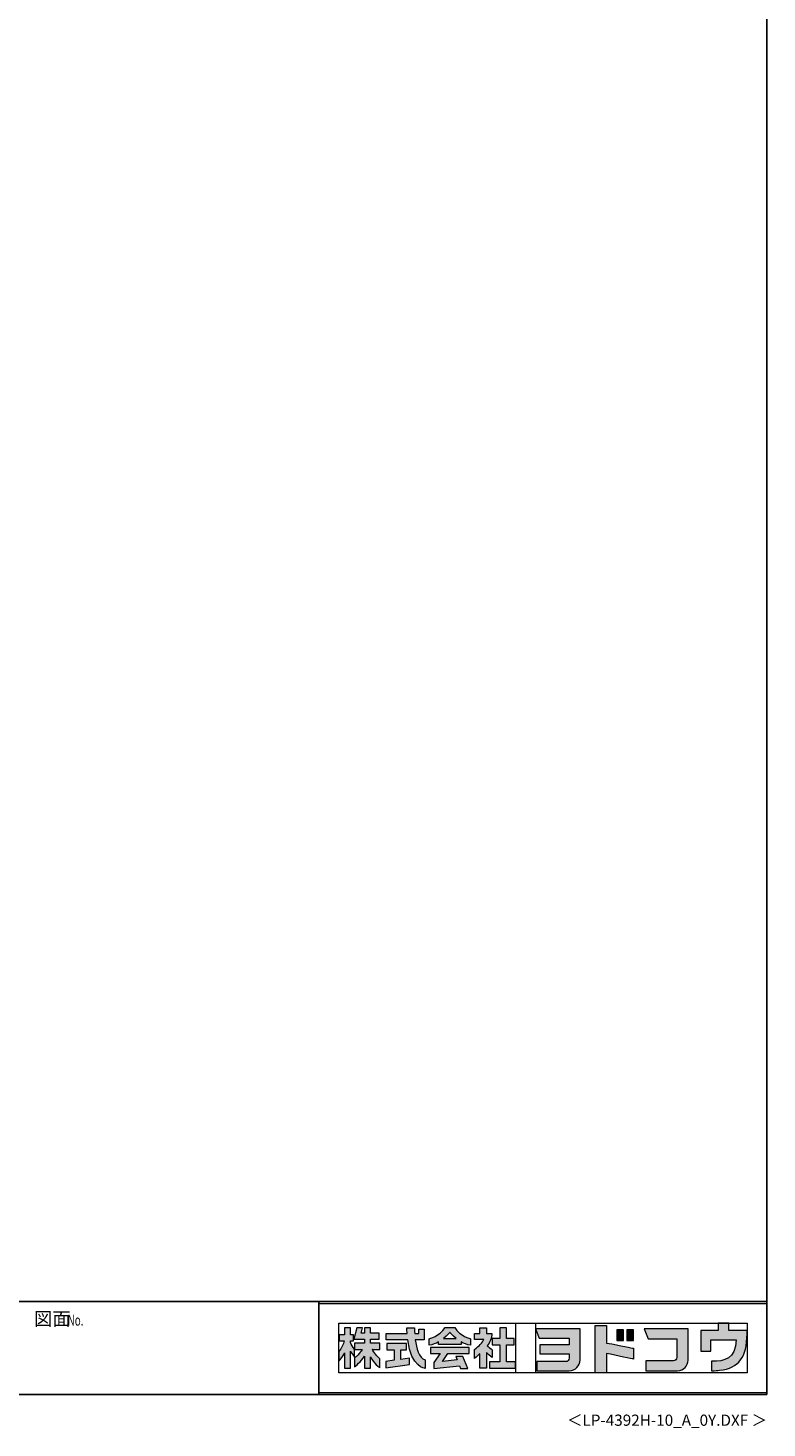
# Model space of a CAD drawing. Extents: x 1667 to 41127, y 644 to 28700.
# Drawn here: x 32894 to 41127, y 644 to 16247 of the extents above; entities that cross this region are included whole.
import ezdxf
from ezdxf.enums import TextEntityAlignment as Align

# ---------------------------------------------------------------- set-up
doc = ezdxf.new("R2010")
doc.units = 0
doc.header["$LTSCALE"] = 50
doc.header["$MEASUREMENT"] = 0
for name, color, linetype in [('FILENAME', 7, 'CONTINUOUS'), ('WAKUMOJI-01', 130, 'CONTINUOUS'), ('WAKUSEN-01', 50, 'CONTINUOUS'), ('WAKUSEN-02', 130, 'CONTINUOUS')]:
    doc.layers.add(name, color=color, linetype=linetype)
doc.layers.add('FRAME', color=8, linetype='CONTINUOUS', lineweight=0, plot=False)
doc.layers.add('株式会社ヨドコウ 社名ロゴタイプ 横組み', color=4, linetype='CONTINUOUS', lineweight=0)
doc.styles.add('FILENAME', font='romans.shx', dxfattribs={"height": 125, "bigfont": 'bigfont.shx'})
doc.styles.add('WAKUMOJI', font='SIMPLEX', dxfattribs={"height": 3, "bigfont": 'BIGFONT'})
doc.styles.add('WAKUMOJI-1', font='SIMPLEX', dxfattribs={"width": 0.67, "height": 3, "bigfont": 'BIGFONT'})

# ---------------------------------------------------------------- blocks, each defined once
blk = doc.blocks.new('Block_0')
at = {"layer": '株式会社ヨドコウ 社名ロゴタイプ 横組み'}
h = blk.add_hatch(color=256, dxfattribs=at)
h.dxf.hatch_style = 2
edge = h.paths.add_edge_path()
edge.add_spline(control_points=[(22.52, -15.55), (22.52, -15.55), (26.89, -15.55), (26.89, -15.55), (26.89, -15.55), (26.89, -12.49), (26.89, -12.49), (26.89, -12.49), (26.89, -12.48), (26.89, -12.48), (26.89, -12.48), (22.52, -12.48), (22.52, -12.48), (22.52, -12.48), (22.52, -9.76), (22.52, -9.76), (22.52, -9.76), (19.43, -9.76), (19.43, -9.76), (19.43, -9.76), (19.43, -12.48), (19.43, -12.48), (19.43, -12.48), (19.43, -12.49), (19.43, -12.49), (19.43, -12.49), (17.82, -12.49), (17.82, -12.49), (17.82, -12.49), (18.44, -9.76), (18.44, -9.76), (18.44, -9.76), (15.67, -9.76), (15.67, -9.76), (15.67, -9.76), (14.16, -15.55), (14.16, -15.55), (14.16, -15.55), (19.43, -15.55), (19.43, -15.55), (19.43, -15.55), (19.43, -17.6), (19.43, -17.6), (19.43, -17.6), (14.44, -17.6), (14.44, -17.6), (14.44, -17.6), (14.44, -20.61), (14.44, -20.61), (13.55, -19.44), (12.8, -18.25), (12.39, -17.26), (12.39, -17.26), (12.39, -16.3), (12.39, -16.3), (12.39, -16.3), (13.9, -16.3), (13.9, -16.3), (13.9, -16.3), (13.9, -13.32), (13.9, -13.32), (13.9, -13.32), (12.39, -13.32), (12.39, -13.32), (12.39, -13.32), (12.39, -9.76), (12.39, -9.76), (12.39, -9.76), (9.4, -9.76), (9.4, -9.76), (9.4, -9.76), (9.4, -13.32), (9.4, -13.32), (9.4, -13.32), (6.77, -13.32), (6.77, -13.32), (6.77, -13.32), (6.77, -16.3), (6.77, -16.3), (6.77, -16.3), (9.17, -16.3), (9.17, -16.3), (8.88, -18.08), (7.95, -19.98), (6.53, -21.71), (6.53, -21.71), (6.53, -26.68), (6.53, -26.68), (7.81, -25.14), (9.05, -23.22), (9.4, -22.42), (9.4, -22.42), (9.4, -30.2), (9.4, -30.2), (9.4, -30.2), (12.39, -30.2), (12.39, -30.2), (12.39, -30.2), (12.39, -21.53), (12.39, -21.53), (12.72, -22.29), (13.73, -23.63), (14.44, -24.55), (14.44, -24.55), (14.44, -20.69), (14.44, -20.69), (14.44, -20.69), (14.5, -20.69), (14.5, -20.69), (14.5, -20.69), (18.29, -20.69), (18.29, -20.69), (18.29, -20.69), (17.1, -23.18), (14.44, -24.95), (14.44, -24.95), (14.44, -29.56), (14.44, -29.56), (15.91, -28.51), (18.82, -25.32), (19.43, -24.11), (19.43, -24.11), (19.43, -30.2), (19.43, -30.2), (19.43, -30.2), (22.52, -30.2), (22.52, -30.2), (22.52, -30.2), (22.52, -24.43), (22.52, -24.43), (24.05, -27.77), (27.23, -29.95), (27.23, -29.95), (27.23, -29.95), (27.23, -25.41), (27.23, -25.41), (24.93, -23.55), (23.41, -20.69), (23.41, -20.69), (23.41, -20.69), (27.23, -20.69), (27.23, -20.69), (27.23, -20.69), (27.23, -17.6), (27.23, -17.6), (27.23, -17.6), (22.52, -17.6), (22.52, -17.6), (22.52, -17.6), (22.52, -15.55), (22.52, -15.55)], knot_values=[0, 0, 0, 0, 1, 1, 1, 2, 2, 2, 3, 3, 3, 4, 4, 4, 5, 5, 5, 6, 6, 6, 7, 7, 7, 8, 8, 8, 9, 9, 9, 10, 10, 10, 11, 11, 11, 12, 12, 12, 13, 13, 13, 14, 14, 14, 15, 15, 15, 16, 16, 16, 17, 17, 17, 18, 18, 18, 19, 19, 19, 20, 20, 20, 21, 21, 21, 22, 22, 22, 23, 23, 23, 24, 24, 24, 25, 25, 25, 26, 26, 26, 27, 27, 27, 28, 28, 28, 29, 29, 29, 30, 30, 30, 31, 31, 31, 32, 32, 32, 33, 33, 33, 34, 34, 34, 35, 35, 35, 36, 36, 36, 37, 37, 37, 38, 38, 38, 39, 39, 39, 40, 40, 40, 41, 41, 41, 42, 42, 42, 43, 43, 43, 44, 44, 44, 45, 45, 45, 46, 46, 46, 47, 47, 47, 48, 48, 48, 49, 49, 49, 50, 50, 50, 50], degree=3, periodic=0)
h = blk.add_hatch(color=256, dxfattribs=at)
h.dxf.hatch_style = 2
edge = h.paths.add_edge_path()
edge.add_spline(control_points=[(45.15, -15.85), (45.15, -15.85), (49.6, -15.85), (49.6, -15.85), (49.6, -15.85), (49.6, -10.54), (49.6, -10.54), (49.6, -10.54), (46.93, -10.54), (46.93, -10.54), (46.93, -10.54), (46.93, -12.72), (46.93, -12.72), (46.93, -12.72), (44.85, -12.72), (44.85, -12.72), (44.74, -11.69), (44.68, -9.71), (44.68, -9.71), (44.68, -9.71), (40.92, -9.71), (40.92, -9.71), (40.93, -10.77), (40.97, -11.77), (41.03, -12.72), (41.03, -12.72), (30.42, -12.72), (30.42, -12.72), (30.42, -12.72), (30.42, -15.85), (30.42, -15.85), (30.42, -15.85), (41.32, -15.85), (41.32, -15.85), (43.08, -29.91), (50.08, -30.3), (50.08, -30.3), (50.08, -30.3), (50.08, -25.89), (50.08, -25.89), (46.98, -25.07), (45.69, -19.94), (45.15, -15.85)], knot_values=[0, 0, 0, 0, 1, 1, 1, 2, 2, 2, 3, 3, 3, 4, 4, 4, 5, 5, 5, 6, 6, 6, 7, 7, 7, 8, 8, 8, 9, 9, 9, 10, 10, 10, 11, 11, 11, 12, 12, 12, 13, 13, 13, 14, 14, 14, 14], degree=3, periodic=0)
h = blk.add_hatch(color=256, dxfattribs=at)
h.dxf.hatch_style = 2
edge = h.paths.add_edge_path()
edge.add_spline(control_points=[(59.36, -15.25), (61.43, -13.59), (62.6, -11.98), (62.6, -11.98), (62.6, -11.98), (63.78, -13.59), (65.85, -15.25), (65.85, -15.25), (59.36, -15.25), (59.36, -15.25)], knot_values=[0, 0, 0, 0, 1, 1, 1, 2, 2, 2, 3, 3, 3, 3], degree=3, periodic=0)
edge = h.paths.add_edge_path()
edge.add_spline(control_points=[(65.04, -9.58), (65.04, -9.58), (60.17, -9.58), (60.17, -9.58), (57.4, -14.2), (52.2, -15.27), (52.2, -15.27), (52.2, -15.27), (52.2, -18.6), (52.2, -18.6), (53.93, -18.32), (55.49, -17.69), (56.85, -16.94), (56.85, -16.94), (56.85, -18.14), (56.85, -18.14), (56.85, -18.14), (68.35, -18.14), (68.35, -18.14), (68.35, -18.14), (68.35, -16.94), (68.35, -16.94), (69.71, -17.69), (71.27, -18.32), (73, -18.6), (73, -18.6), (73, -15.27), (73, -15.27), (73, -15.27), (67.8, -14.2), (65.04, -9.58)], knot_values=[0, 0, 0, 0, 1, 1, 1, 2, 2, 2, 3, 3, 3, 4, 4, 4, 5, 5, 5, 6, 6, 6, 7, 7, 7, 8, 8, 8, 9, 9, 9, 10, 10, 10, 10], degree=3, periodic=0)
h = blk.add_hatch(color=256, dxfattribs=at)
h.dxf.hatch_style = 2
edge = h.paths.add_edge_path()
edge.add_spline(control_points=[(83.92, -20.84), (83.49, -20.61), (81.76, -19.16), (81.52, -18.88), (82.86, -17.18), (83.86, -14.97), (83.87, -12.72), (83.87, -12.72), (81.05, -12.72), (81.05, -12.72), (81.05, -12.72), (81.05, -9.76), (81.05, -9.76), (81.05, -9.76), (77.76, -9.76), (77.76, -9.76), (77.76, -9.76), (77.76, -12.72), (77.76, -12.72), (77.76, -12.72), (75.04, -12.72), (75.04, -12.72), (75.04, -12.72), (75.04, -15.74), (75.04, -15.74), (75.04, -15.74), (79.77, -15.74), (79.77, -15.74), (79.1, -17.07), (77.28, -19.22), (75.04, -20.67), (75.04, -20.67), (75.04, -25.31), (75.04, -25.31), (76.07, -24.58), (77.76, -22.86), (77.76, -22.86), (77.76, -22.86), (77.76, -30.22), (77.76, -30.22), (77.76, -30.22), (81.05, -30.22), (81.05, -30.22), (81.05, -30.22), (81.05, -22.29), (81.05, -22.29), (81.42, -22.71), (83.24, -24.3), (83.92, -24.79), (83.92, -24.79), (83.92, -20.84), (83.92, -20.84)], knot_values=[0, 0, 0, 0, 1, 1, 1, 2, 2, 2, 3, 3, 3, 4, 4, 4, 5, 5, 5, 6, 6, 6, 7, 7, 7, 8, 8, 8, 9, 9, 9, 10, 10, 10, 11, 11, 11, 12, 12, 12, 13, 13, 13, 14, 14, 14, 15, 15, 15, 16, 16, 16, 17, 17, 17, 17], degree=3, periodic=0)
h = blk.add_hatch(color=256, dxfattribs=at)
h.dxf.hatch_style = 2
h.paths.add_polyline_path([(91.19, -26.94), (91.19, -18.44), (95.14, -18.44), (95.14, -15.12), (91.19, -15.12), (91.19, -9.76), (87.81, -9.76), (87.81, -15.12), (84.01, -15.12), (84.01, -18.44), (87.81, -18.44), (87.81, -26.94), (82.69, -26.94), (82.69, -30.22), (95.72, -30.22), (95.72, -26.94)])
h = blk.add_hatch(color=256, dxfattribs=at)
h.dxf.hatch_style = 1
edge = h.paths.add_edge_path()
edge.add_spline(control_points=[(128.43, -12.79), (128.43, -12.43), (128.43, -12.09), (128.43, -11.79)], knot_values=[12.750005, 12.750005, 12.750005, 12.750005, 12.812504, 12.812504, 12.812504, 12.812504], degree=3, periodic=0)
edge.add_spline(control_points=[(128.43, -11.79), (128.43, -11.5), (128.43, -11.24), (128.43, -11.02)], knot_values=[12.812504, 12.812504, 12.812504, 12.812504, 12.875003, 12.875003, 12.875003, 12.875003], degree=3, periodic=0)
edge.add_spline(control_points=[(128.43, -11.02), (128.43, -10.92), (128.43, -10.82), (128.43, -10.74)], knot_values=[12.875003, 12.875003, 12.875003, 12.875003, 12.906252, 12.906252, 12.906252, 12.906252], degree=3, periodic=0)
edge.add_spline(control_points=[(128.43, -10.74), (128.43, -10.66), (128.43, -10.59), (128.43, -10.53)], knot_values=[12.906252, 12.906252, 12.906252, 12.906252, 12.937501, 12.937501, 12.937501, 12.937501], degree=3, periodic=0)
edge.add_spline(control_points=[(128.43, -10.35), (128.43, -10.35), (128.43, -10.35), (128.43, -10.35), (128.43, -10.35), (122.78, -10.35), (117.12, -10.35)], knot_values=[12.999817, 12.999817, 12.999817, 12.999817, 13, 13, 13, 13.49999, 13.49999, 13.49999, 13.49999], degree=3, periodic=0)
edge.add_spline(control_points=[(117.12, -10.35), (111.46, -10.35), (105.8, -10.35), (105.8, -10.35)], knot_values=[13.49999, 13.49999, 13.49999, 13.49999, 14, 14, 14, 14], degree=3, periodic=0)
edge.add_spline(control_points=[(105.8, -10.35), (105.8, -10.35), (107.72, -14.94), (107.72, -14.94)], knot_values=[0.00001, 0.00001, 0.00001, 0.00001, 0.99999, 0.99999, 0.99999, 0.99999], degree=3, periodic=0)
edge.add_spline(control_points=[(107.72, -14.94), (107.72, -14.94), (122.93, -14.94), (122.93, -14.94)], knot_values=[1.00001, 1.00001, 1.00001, 1.00001, 1.99999, 1.99999, 1.99999, 1.99999], degree=3, periodic=0)
edge.add_spline(control_points=[(122.93, -14.94), (122.93, -14.94), (122.93, -18.45), (122.93, -18.45)], knot_values=[2.00001, 2.00001, 2.00001, 2.00001, 2.99999, 2.99999, 2.99999, 2.99999], degree=3, periodic=0)
edge.add_spline(control_points=[(122.93, -18.45), (122.93, -18.45), (108.09, -18.45), (108.09, -18.45)], knot_values=[3.00001, 3.00001, 3.00001, 3.00001, 3.99999, 3.99999, 3.99999, 3.99999], degree=3, periodic=0)
edge.add_spline(control_points=[(108.09, -18.45), (108.09, -18.45), (108.09, -22.88), (108.09, -22.88)], knot_values=[4.00001, 4.00001, 4.00001, 4.00001, 4.99999, 4.99999, 4.99999, 4.99999], degree=3, periodic=0)
edge.add_spline(control_points=[(108.09, -22.88), (108.09, -22.88), (122.93, -22.88), (122.93, -22.88)], knot_values=[5.00001, 5.00001, 5.00001, 5.00001, 5.99999, 5.99999, 5.99999, 5.99999], degree=3, periodic=0)
edge.add_spline(control_points=[(122.93, -22.88), (122.93, -22.88), (122.93, -25.08), (122.93, -25.08)], knot_values=[6.00001, 6.00001, 6.00001, 6.00001, 7, 7, 7, 7], degree=3, periodic=0)
edge.add_spline(control_points=[(122.93, -25.08), (122.93, -26.07), (122.12, -26.87), (121.13, -26.87)], knot_values=[7, 7, 7, 7, 8, 8, 8, 8], degree=3, periodic=0)
edge.add_spline(control_points=[(121.13, -26.87), (121.13, -26.87), (106.47, -26.87), (106.47, -26.87)], knot_values=[8.00001, 8.00001, 8.00001, 8.00001, 8.99999, 8.99999, 8.99999, 8.99999], degree=3, periodic=0)
edge.add_spline(control_points=[(106.47, -26.87), (106.47, -26.87), (106.47, -31.47), (106.47, -31.47)], knot_values=[9.00001, 9.00001, 9.00001, 9.00001, 9.99999, 9.99999, 9.99999, 9.99999], degree=3, periodic=0)
edge.add_spline(control_points=[(106.47, -31.47), (106.47, -31.47), (122.93, -31.47), (122.93, -31.47)], knot_values=[10.00001, 10.00001, 10.00001, 10.00001, 11, 11, 11, 11], degree=3, periodic=0)
edge.add_spline(control_points=[(122.93, -31.47), (125.96, -31.47), (128.43, -28.99), (128.43, -25.96), (128.43, -25.96), (128.43, -24.98), (128.43, -23.52)], knot_values=[11, 11, 11, 11, 12, 12, 12, 12.250015, 12.250015, 12.250015, 12.250015], degree=3, periodic=0)
edge.add_spline(control_points=[(128.43, -23.52), (128.43, -22.06), (128.43, -20.11), (128.43, -18.16)], knot_values=[12.250015, 12.250015, 12.250015, 12.250015, 12.50001, 12.50001, 12.50001, 12.50001], degree=3, periodic=0)
edge.add_spline(control_points=[(128.43, -18.16), (128.43, -17.18), (128.43, -16.2), (128.43, -15.29)], knot_values=[12.50001, 12.50001, 12.50001, 12.50001, 12.625008, 12.625008, 12.625008, 12.625008], degree=3, periodic=0)
edge.add_spline(control_points=[(128.43, -15.29), (128.43, -14.38), (128.43, -13.52), (128.43, -12.79)], knot_values=[12.625008, 12.625008, 12.625008, 12.625008, 12.750005, 12.750005, 12.750005, 12.750005], degree=3, periodic=0)
edge = h.paths.add_edge_path()
edge.add_spline(control_points=[(141.81, -17.46), (141.81, -17.46), (141.81, -8.53), (141.81, -8.53)], knot_values=[1.00001, 1.00001, 1.00001, 1.00001, 1.99999, 1.99999, 1.99999, 1.99999], degree=3, periodic=0)
edge.add_spline(control_points=[(141.81, -8.53), (141.81, -8.53), (136.06, -8.53), (136.06, -8.53)], knot_values=[2.00001, 2.00001, 2.00001, 2.00001, 2.99999, 2.99999, 2.99999, 2.99999], degree=3, periodic=0)
edge.add_spline(control_points=[(136.06, -8.53), (136.06, -8.53), (136.06, -32.5), (136.06, -32.5)], knot_values=[3.00001, 3.00001, 3.00001, 3.00001, 3.99999, 3.99999, 3.99999, 3.99999], degree=3, periodic=0)
edge.add_spline(control_points=[(136.06, -32.5), (136.06, -32.5), (141.81, -32.5), (141.81, -32.5)], knot_values=[4.00001, 4.00001, 4.00001, 4.00001, 4.99999, 4.99999, 4.99999, 4.99999], degree=3, periodic=0)
edge.add_spline(control_points=[(141.81, -32.5), (141.81, -32.5), (141.81, -22.75), (141.81, -22.75)], knot_values=[5.00001, 5.00001, 5.00001, 5.00001, 6, 6, 6, 6], degree=3, periodic=0)
edge.add_spline(control_points=[(141.81, -22.75), (146.75, -23.83), (154.97, -25.5), (155.05, -25.52)], knot_values=[6, 6, 6, 6, 7, 7, 7, 7], degree=3, periodic=0)
edge.add_spline(control_points=[(155.05, -25.52), (155.05, -25.52), (155.4, -25.59), (155.4, -25.59), (155.4, -25.59), (155.4, -20.1), (155.4, -20.1), (155.4, -20.1), (155.17, -20.05), (155.17, -20.05)], knot_values=[7.00003, 7.00003, 7.00003, 7.00003, 8, 8, 8, 9, 9, 9, 9.99997, 9.99997, 9.99997, 9.99997], degree=3, periodic=0)
edge.add_spline(control_points=[(155.17, -20.05), (155.1, -20.04), (148.67, -18.75), (141.81, -17.46)], knot_values=[0, 0, 0, 0, 1, 1, 1, 1], degree=3, periodic=0)
edge = h.paths.add_edge_path()
edge.add_spline(control_points=[(182.97, -15.35), (182.97, -14.42), (182.97, -13.56), (182.97, -12.82)], knot_values=[8.625007, 8.625007, 8.625007, 8.625007, 8.750005, 8.750005, 8.750005, 8.750005], degree=3, periodic=0)
edge.add_spline(control_points=[(182.97, -12.82), (182.97, -12.45), (182.97, -12.11), (182.97, -11.81)], knot_values=[8.750005, 8.750005, 8.750005, 8.750005, 8.812504, 8.812504, 8.812504, 8.812504], degree=3, periodic=0)
edge.add_spline(control_points=[(182.97, -11.81), (182.97, -11.51), (182.97, -11.25), (182.97, -11.03)], knot_values=[8.812504, 8.812504, 8.812504, 8.812504, 8.875002, 8.875002, 8.875002, 8.875002], degree=3, periodic=0)
edge.add_spline(control_points=[(182.97, -11.03), (182.97, -10.92), (182.97, -10.83), (182.97, -10.74)], knot_values=[8.875002, 8.875002, 8.875002, 8.875002, 8.906252, 8.906252, 8.906252, 8.906252], degree=3, periodic=0)
edge.add_spline(control_points=[(182.97, -10.74), (182.97, -10.66), (182.97, -10.59), (182.97, -10.53)], knot_values=[8.906252, 8.906252, 8.906252, 8.906252, 8.937501, 8.937501, 8.937501, 8.937501], degree=3, periodic=0)
edge.add_spline(control_points=[(182.97, -10.35), (182.97, -10.35), (182.97, -10.35), (182.97, -10.35), (182.97, -10.35), (177.43, -10.35), (171.88, -10.35)], knot_values=[8.999817, 8.999817, 8.999817, 8.999817, 9, 9, 9, 9.49999, 9.49999, 9.49999, 9.49999], degree=3, periodic=0)
edge.add_spline(control_points=[(171.88, -10.35), (166.33, -10.35), (160.78, -10.35), (160.78, -10.35)], knot_values=[9.49999, 9.49999, 9.49999, 9.49999, 10, 10, 10, 10], degree=3, periodic=0)
edge.add_spline(control_points=[(160.78, -10.35), (160.78, -10.35), (162.85, -15.34), (162.85, -15.34)], knot_values=[0.00001, 0.00001, 0.00001, 0.00001, 0.99999, 0.99999, 0.99999, 0.99999], degree=3, periodic=0)
edge.add_spline(control_points=[(162.85, -15.34), (162.85, -15.34), (177.24, -15.34), (177.24, -15.34)], knot_values=[1.00001, 1.00001, 1.00001, 1.00001, 1.99999, 1.99999, 1.99999, 1.99999], degree=3, periodic=0)
edge.add_spline(control_points=[(177.24, -15.34), (177.24, -15.34), (177.24, -24.73), (177.24, -24.73)], knot_values=[2.00001, 2.00001, 2.00001, 2.00001, 3, 3, 3, 3], degree=3, periodic=0)
edge.add_spline(control_points=[(177.24, -24.73), (177.24, -25.66), (176.48, -26.43), (175.54, -26.43)], knot_values=[3, 3, 3, 3, 4, 4, 4, 4], degree=3, periodic=0)
edge.add_spline(control_points=[(175.54, -26.43), (175.54, -26.43), (161.55, -26.43), (161.55, -26.43)], knot_values=[4.00001, 4.00001, 4.00001, 4.00001, 4.99999, 4.99999, 4.99999, 4.99999], degree=3, periodic=0)
edge.add_spline(control_points=[(161.55, -26.43), (161.55, -26.43), (161.55, -31.47), (161.55, -31.47)], knot_values=[5.00001, 5.00001, 5.00001, 5.00001, 5.99999, 5.99999, 5.99999, 5.99999], degree=3, periodic=0)
edge.add_spline(control_points=[(161.55, -31.47), (161.55, -31.47), (177.65, -31.47), (177.65, -31.47)], knot_values=[6.00001, 6.00001, 6.00001, 6.00001, 7, 7, 7, 7], degree=3, periodic=0)
edge.add_spline(control_points=[(177.65, -31.47), (180.58, -31.47), (182.97, -29.08), (182.97, -26.14), (182.97, -26.14), (182.97, -25.15), (182.97, -23.67)], knot_values=[7, 7, 7, 7, 8, 8, 8, 8.250015, 8.250015, 8.250015, 8.250015], degree=3, periodic=0)
edge.add_spline(control_points=[(182.97, -23.67), (182.97, -22.19), (182.97, -20.22), (182.97, -18.25)], knot_values=[8.250015, 8.250015, 8.250015, 8.250015, 8.50001, 8.50001, 8.50001, 8.50001], degree=3, periodic=0)
edge.add_spline(control_points=[(182.97, -18.25), (182.97, -17.26), (182.97, -16.27), (182.97, -15.35)], knot_values=[8.50001, 8.50001, 8.50001, 8.50001, 8.625007, 8.625007, 8.625007, 8.625007], degree=3, periodic=0)
edge = h.paths.add_edge_path()
edge.add_spline(control_points=[(212.73, -12.78), (212.73, -12.78), (212.73, -11.21), (212.73, -11.21), (212.73, -11.21), (203.51, -11.21), (203.51, -11.21)], knot_values=[14.00002, 14.00002, 14.00002, 14.00002, 15, 15, 15, 15.99998, 15.99998, 15.99998, 15.99998], degree=3, periodic=0)
edge.add_spline(control_points=[(203.51, -11.21), (203.51, -11.21), (203.51, -11.21), (203.51, -11.21), (203.51, -11.21), (203.51, -11.21), (203.51, -11.21)], knot_values=[15.99998, 15.99998, 15.99998, 15.99998, 16, 16, 16, 16.00001, 16.00001, 16.00001, 16.00001], degree=3, periodic=0)
edge.add_spline(control_points=[(203.51, -11.21), (203.51, -11.21), (203.51, -7.5), (203.51, -7.5)], knot_values=[0.00001, 0.00001, 0.00001, 0.00001, 0.99999, 0.99999, 0.99999, 0.99999], degree=3, periodic=0)
edge.add_spline(control_points=[(203.51, -7.5), (203.51, -7.5), (198.23, -7.5), (198.23, -7.5)], knot_values=[1.00001, 1.00001, 1.00001, 1.00001, 1.99999, 1.99999, 1.99999, 1.99999], degree=3, periodic=0)
edge.add_spline(control_points=[(198.23, -7.5), (198.23, -7.5), (198.23, -11.21), (198.23, -11.21)], knot_values=[2.00001, 2.00001, 2.00001, 2.00001, 2.99999, 2.99999, 2.99999, 2.99999], degree=3, periodic=0)
edge.add_spline(control_points=[(198.23, -11.21), (198.23, -11.21), (189.33, -11.21), (189.33, -11.21)], knot_values=[3.00001, 3.00001, 3.00001, 3.00001, 3.99999, 3.99999, 3.99999, 3.99999], degree=3, periodic=0)
edge.add_spline(control_points=[(189.33, -11.21), (189.33, -11.21), (189.33, -21.51), (189.33, -21.51)], knot_values=[4.00001, 4.00001, 4.00001, 4.00001, 4.99999, 4.99999, 4.99999, 4.99999], degree=3, periodic=0)
edge.add_spline(control_points=[(189.33, -21.51), (189.33, -21.51), (194.46, -21.51), (194.46, -21.51)], knot_values=[5.00001, 5.00001, 5.00001, 5.00001, 5.99999, 5.99999, 5.99999, 5.99999], degree=3, periodic=0)
edge.add_spline(control_points=[(194.46, -21.51), (194.46, -21.51), (194.46, -15.81), (194.46, -15.81)], knot_values=[6.00001, 6.00001, 6.00001, 6.00001, 6.99999, 6.99999, 6.99999, 6.99999], degree=3, periodic=0)
edge.add_spline(control_points=[(194.46, -15.81), (194.46, -15.81), (207.16, -15.81), (207.16, -15.81)], knot_values=[7.00001, 7.00001, 7.00001, 7.00001, 8, 8, 8, 8], degree=3, periodic=0)
edge.add_spline(control_points=[(207.16, -15.81), (206.97, -25.77), (201.09, -26.66), (195.07, -26.71)], knot_values=[8, 8, 8, 8, 9, 9, 9, 9], degree=3, periodic=0)
edge.add_spline(control_points=[(195.07, -26.71), (195.07, -26.71), (194.78, -26.71), (194.78, -26.71)], knot_values=[9.00001, 9.00001, 9.00001, 9.00001, 9.99999, 9.99999, 9.99999, 9.99999], degree=3, periodic=0)
edge.add_spline(control_points=[(194.78, -26.71), (194.78, -26.71), (194.78, -31.47), (194.78, -31.47)], knot_values=[10.00001, 10.00001, 10.00001, 10.00001, 10.99999, 10.99999, 10.99999, 10.99999], degree=3, periodic=0)
edge.add_spline(control_points=[(194.78, -31.47), (194.78, -31.47), (195.08, -31.47), (195.08, -31.47)], knot_values=[11.00001, 11.00001, 11.00001, 11.00001, 12, 12, 12, 12], degree=3, periodic=0)
edge.add_spline(control_points=[(195.08, -31.47), (196.5, -31.47), (197.74, -31.4), (198.86, -31.26)], knot_values=[12, 12, 12, 12, 13, 13, 13, 13], degree=3, periodic=0)
edge.add_spline(control_points=[(198.86, -31.26), (208.71, -30.05), (212.73, -24.69), (212.73, -12.78)], knot_values=[13, 13, 13, 13, 14, 14, 14, 14], degree=3, periodic=0)
h = blk.add_hatch(color=250, dxfattribs=at)
h.dxf.hatch_style = 2
edge = h.paths.add_edge_path()
edge.add_spline(control_points=[(105.8, -10.35), (105.8, -10.35), (107.72, -14.94), (107.72, -14.94), (107.72, -14.94), (122.93, -14.94), (122.93, -14.94), (122.93, -14.94), (122.93, -18.45), (122.93, -18.45), (122.93, -18.45), (108.09, -18.45), (108.09, -18.45), (108.09, -18.45), (108.09, -22.88), (108.09, -22.88), (108.09, -22.88), (122.93, -22.88), (122.93, -22.88), (122.93, -22.88), (122.93, -25.08), (122.93, -25.08), (122.93, -26.07), (122.12, -26.87), (121.13, -26.87), (121.13, -26.87), (106.47, -26.87), (106.47, -26.87), (106.47, -26.87), (106.47, -31.47), (106.47, -31.47), (106.47, -31.47), (122.93, -31.47), (122.93, -31.47), (125.96, -31.47), (128.43, -28.99), (128.43, -25.96), (128.43, -25.96), (128.43, -10.35), (128.43, -10.35), (128.43, -10.35), (105.8, -10.35), (105.8, -10.35)], knot_values=[0, 0, 0, 0, 1, 1, 1, 2, 2, 2, 3, 3, 3, 4, 4, 4, 5, 5, 5, 6, 6, 6, 7, 7, 7, 8, 8, 8, 9, 9, 9, 10, 10, 10, 11, 11, 11, 12, 12, 12, 13, 13, 13, 14, 14, 14, 14], degree=3, periodic=0)
edge.add_line((105.8, -10.35), (105.8, -10.35))
h = blk.add_hatch(color=250, dxfattribs=at)
h.dxf.hatch_style = 2
edge = h.paths.add_edge_path()
edge.add_spline(control_points=[(155.17, -20.05), (155.1, -20.04), (148.67, -18.75), (141.81, -17.46), (141.81, -17.46), (141.81, -8.53), (141.81, -8.53), (141.81, -8.53), (136.06, -8.53), (136.06, -8.53), (136.06, -8.53), (136.06, -32.5), (136.06, -32.5), (136.06, -32.5), (141.81, -32.5), (141.81, -32.5), (141.81, -32.5), (141.81, -22.75), (141.81, -22.75), (146.75, -23.83), (154.97, -25.5), (155.05, -25.52), (155.05, -25.52), (155.4, -25.59), (155.4, -25.59), (155.4, -25.59), (155.4, -20.1), (155.4, -20.1), (155.4, -20.1), (155.17, -20.05), (155.17, -20.05)], knot_values=[0, 0, 0, 0, 1, 1, 1, 2, 2, 2, 3, 3, 3, 4, 4, 4, 5, 5, 5, 6, 6, 6, 7, 7, 7, 8, 8, 8, 9, 9, 9, 10, 10, 10, 10], degree=3, periodic=0)
edge.add_line((155.17, -20.05), (155.17, -20.05))
h = blk.add_hatch(color=256, dxfattribs=at)
h.dxf.hatch_style = 2
h.paths.add_polyline_path([(146.94, -10.84), (146.94, -16.24), (150.29, -16.24), (150.29, -10.84), (146.94, -10.84)])
h = blk.add_hatch(color=256, dxfattribs=at)
h.dxf.hatch_style = 2
h.paths.add_polyline_path([(152.05, -10.84), (152.05, -16.24), (155.4, -16.24), (155.4, -10.84), (152.05, -10.84)])
h = blk.add_hatch(color=250, dxfattribs=at)
h.dxf.hatch_style = 2
edge = h.paths.add_edge_path()
edge.add_spline(control_points=[(160.78, -10.35), (160.78, -10.35), (162.85, -15.34), (162.85, -15.34), (162.85, -15.34), (177.24, -15.34), (177.24, -15.34), (177.24, -15.34), (177.24, -24.73), (177.24, -24.73), (177.24, -25.66), (176.48, -26.43), (175.54, -26.43), (175.54, -26.43), (161.55, -26.43), (161.55, -26.43), (161.55, -26.43), (161.55, -31.47), (161.55, -31.47), (161.55, -31.47), (177.65, -31.47), (177.65, -31.47), (180.58, -31.47), (182.97, -29.08), (182.97, -26.14), (182.97, -26.14), (182.97, -10.35), (182.97, -10.35), (182.97, -10.35), (160.78, -10.35), (160.78, -10.35)], knot_values=[0, 0, 0, 0, 1, 1, 1, 2, 2, 2, 3, 3, 3, 4, 4, 4, 5, 5, 5, 6, 6, 6, 7, 7, 7, 8, 8, 8, 9, 9, 9, 10, 10, 10, 10], degree=3, periodic=0)
edge.add_line((160.78, -10.35), (160.78, -10.35))
h = blk.add_hatch(color=250, dxfattribs=at)
h.dxf.hatch_style = 2
edge = h.paths.add_edge_path()
edge.add_spline(control_points=[(203.51, -11.21), (203.51, -11.21), (203.51, -7.5), (203.51, -7.5), (203.51, -7.5), (198.23, -7.5), (198.23, -7.5), (198.23, -7.5), (198.23, -11.21), (198.23, -11.21), (198.23, -11.21), (189.33, -11.21), (189.33, -11.21), (189.33, -11.21), (189.33, -21.51), (189.33, -21.51), (189.33, -21.51), (194.46, -21.51), (194.46, -21.51), (194.46, -21.51), (194.46, -15.81), (194.46, -15.81), (194.46, -15.81), (207.16, -15.81), (207.16, -15.81), (206.97, -25.77), (201.09, -26.66), (195.07, -26.71), (195.07, -26.71), (194.78, -26.71), (194.78, -26.71), (194.78, -26.71), (194.78, -31.47), (194.78, -31.47), (194.78, -31.47), (195.08, -31.47), (195.08, -31.47), (196.5, -31.47), (197.74, -31.4), (198.86, -31.26), (208.71, -30.05), (212.73, -24.69), (212.73, -12.78), (212.73, -12.78), (212.73, -11.21), (212.73, -11.21), (212.73, -11.21), (203.51, -11.21), (203.51, -11.21)], knot_values=[0, 0, 0, 0, 1, 1, 1, 2, 2, 2, 3, 3, 3, 4, 4, 4, 5, 5, 5, 6, 6, 6, 7, 7, 7, 8, 8, 8, 9, 9, 9, 10, 10, 10, 11, 11, 11, 12, 12, 12, 13, 13, 13, 14, 14, 14, 15, 15, 15, 16, 16, 16, 16], degree=3, periodic=0)
edge.add_line((203.51, -11.21), (203.51, -11.21))
h = blk.add_hatch(color=256, dxfattribs=at)
h.dxf.hatch_style = 2
h.paths.add_polyline_path([(37.86, -20.86), (40.77, -20.86), (40.77, -17.73), (30.83, -17.73), (30.83, -20.86), (34.55, -20.86), (34.55, -26.14), (30.25, -26.72), (30.25, -29.95), (42.2, -28.37), (42.2, -25.15), (37.86, -25.71)])
h = blk.add_hatch(color=256, dxfattribs=at)
h.dxf.hatch_style = 2
h.paths.add_polyline_path([(52.85, -22.77), (57.67, -22.77), (54.52, -27.23), (54.52, -30.26), (67.47, -29.01), (68.04, -30.42), (71.61, -30.42), (69.15, -24.34), (65.59, -24.34), (66.28, -26.04), (58.86, -26.76), (61.59, -22.77), (72.35, -22.77), (72.35, -19.65), (52.85, -19.65)])
at = {"layer": 'FRAME'}
for p, q in [((-3.54, 2.57), (222.81, 2.57)), ((-3.54, -42.57), (-3.54, 2.57)), ((222.81, 2.57), (222.81, -42.57)), ((6.53, -7.5), (212.73, -7.5)), ((6.53, -32.5), (6.53, -7.5)), ((95.72, -7.5), (95.72, -32.5)), ((105.8, -7.5), (105.8, -32.5)), ((212.73, -7.5), (212.73, -32.5)), ((212.73, -32.5), (6.53, -32.5)), ((222.81, -42.57), (-3.54, -42.57))]:
    blk.add_line(p, q, dxfattribs=at)
at = {"layer": '株式会社ヨドコウ 社名ロゴタイプ 横組み'}
for points in [[(91.19, -26.94), (91.19, -18.44), (95.14, -18.44), (95.14, -15.12), (91.19, -15.12), (91.19, -9.76), (87.81, -9.76), (87.81, -15.12), (84.01, -15.12), (84.01, -18.44), (87.81, -18.44), (87.81, -26.94), (82.69, -26.94), (82.69, -30.22), (95.72, -30.22), (95.72, -26.94)], [(37.86, -20.86), (40.77, -20.86), (40.77, -17.73), (30.83, -17.73), (30.83, -20.86), (34.55, -20.86), (34.55, -26.14), (30.25, -26.72), (30.25, -29.95), (42.2, -28.37), (42.2, -25.15), (37.86, -25.71)], [(52.85, -22.77), (57.67, -22.77), (54.52, -27.23), (54.52, -30.26), (67.47, -29.01), (68.04, -30.42), (71.61, -30.42), (69.15, -24.34), (65.59, -24.34), (66.28, -26.04), (58.86, -26.76), (61.59, -22.77), (72.35, -22.77), (72.35, -19.65), (52.85, -19.65)]]:
    blk.add_lwpolyline(points, close=True, dxfattribs=at)
for points in [[(146.94, -10.84), (146.94, -16.24), (150.29, -16.24), (150.29, -10.84), (146.94, -10.84)], [(152.05, -10.84), (152.05, -16.24), (155.4, -16.24), (155.4, -10.84), (152.05, -10.84)]]:
    blk.add_lwpolyline(points, dxfattribs=at)
for points in [[(9.4, -13.32), (9.4, -13.32), (6.77, -13.32), (6.77, -13.32)], [(6.77, -13.32), (6.77, -13.32), (6.77, -16.3), (6.77, -16.3)], [(12.39, -9.76), (12.39, -9.76), (9.4, -9.76), (9.4, -9.76)], [(9.4, -9.76), (9.4, -9.76), (9.4, -13.32), (9.4, -13.32)], [(12.39, -13.32), (12.39, -13.32), (12.39, -9.76), (12.39, -9.76)], [(13.9, -13.32), (13.9, -13.32), (12.39, -13.32), (12.39, -13.32)], [(13.9, -16.3), (13.9, -16.3), (13.9, -13.32), (13.9, -13.32)], [(15.67, -9.76), (15.67, -9.76), (14.16, -15.55), (14.16, -15.55)], [(18.44, -9.76), (18.44, -9.76), (15.67, -9.76), (15.67, -9.76)], [(17.82, -12.49), (17.82, -12.49), (18.44, -9.76), (18.44, -9.76)], [(19.43, -12.49), (19.43, -12.49), (17.82, -12.49), (17.82, -12.49)], [(22.52, -9.76), (22.52, -9.76), (19.43, -9.76), (19.43, -9.76)], [(19.43, -9.76), (19.43, -9.76), (19.43, -12.48), (19.43, -12.48)], [(19.43, -12.48), (19.43, -12.48), (19.43, -12.49), (19.43, -12.49)], [(22.52, -12.48), (22.52, -12.48), (22.52, -9.76), (22.52, -9.76)], [(26.89, -12.48), (26.89, -12.48), (22.52, -12.48), (22.52, -12.48)], [(26.89, -12.49), (26.89, -12.49), (26.89, -12.48), (26.89, -12.48)], [(26.89, -15.55), (26.89, -15.55), (26.89, -12.49), (26.89, -12.49)], [(105.8, -10.35), (105.8, -10.35), (107.72, -14.94), (107.72, -14.94)], [(128.43, -10.35), (128.43, -10.35), (105.8, -10.35), (105.8, -10.35)], [(128.43, -25.96), (128.43, -25.96), (128.43, -10.35), (128.43, -10.35)], [(160.78, -10.35), (160.78, -10.35), (162.85, -15.34), (162.85, -15.34)], [(182.97, -10.35), (182.97, -10.35), (160.78, -10.35), (160.78, -10.35)], [(182.97, -26.14), (182.97, -26.14), (182.97, -10.35), (182.97, -10.35)], [(198.23, -11.21), (198.23, -11.21), (189.33, -11.21), (189.33, -11.21)], [(189.33, -11.21), (189.33, -11.21), (189.33, -21.51), (189.33, -21.51)], [(203.51, -7.5), (203.51, -7.5), (198.23, -7.5), (198.23, -7.5)], [(198.23, -7.5), (198.23, -7.5), (198.23, -11.21), (198.23, -11.21)], [(198.86, -31.26), (208.71, -30.05), (212.73, -24.69), (212.73, -12.78)], [(203.51, -11.21), (203.51, -11.21), (203.51, -7.5), (203.51, -7.5)], [(212.73, -11.21), (212.73, -11.21), (203.51, -11.21), (203.51, -11.21)], [(212.73, -12.78), (212.73, -12.78), (212.73, -11.21), (212.73, -11.21)], [(9.17, -16.3), (8.88, -18.08), (7.95, -19.98), (6.53, -21.71)], [(6.77, -16.3), (6.77, -16.3), (9.17, -16.3), (9.17, -16.3)], [(12.39, -17.26), (12.39, -17.26), (12.39, -16.3), (12.39, -16.3)], [(12.39, -16.3), (12.39, -16.3), (13.9, -16.3), (13.9, -16.3)], [(14.44, -20.61), (13.55, -19.44), (12.8, -18.25), (12.39, -17.26)], [(14.16, -15.55), (14.16, -15.55), (19.43, -15.55), (19.43, -15.55)], [(19.43, -17.6), (19.43, -17.6), (14.44, -17.6), (14.44, -17.6)], [(14.44, -17.6), (14.44, -17.6), (14.44, -20.61), (14.44, -20.61)], [(14.44, -24.55), (14.44, -24.55), (14.44, -20.69), (14.44, -20.69)], [(14.44, -20.69), (14.44, -20.69), (14.5, -20.69), (14.5, -20.69)], [(18.29, -20.69), (18.29, -20.69), (17.1, -23.18), (14.44, -24.95)], [(14.5, -20.69), (14.5, -20.69), (18.29, -20.69), (18.29, -20.69)], [(19.43, -15.55), (19.43, -15.55), (19.43, -17.6), (19.43, -17.6)], [(22.52, -15.55), (22.52, -15.55), (26.89, -15.55), (26.89, -15.55)], [(22.52, -17.6), (22.52, -17.6), (22.52, -15.55), (22.52, -15.55)], [(27.23, -17.6), (27.23, -17.6), (22.52, -17.6), (22.52, -17.6)], [(27.23, -25.41), (24.93, -23.55), (23.41, -20.69), (23.41, -20.69)], [(23.41, -20.69), (23.41, -20.69), (27.23, -20.69), (27.23, -20.69)], [(27.23, -20.69), (27.23, -20.69), (27.23, -17.6), (27.23, -17.6)], [(107.72, -14.94), (107.72, -14.94), (122.93, -14.94), (122.93, -14.94)], [(122.93, -18.45), (122.93, -18.45), (108.09, -18.45), (108.09, -18.45)], [(108.09, -18.45), (108.09, -18.45), (108.09, -22.88), (108.09, -22.88)], [(122.93, -14.94), (122.93, -14.94), (122.93, -18.45), (122.93, -18.45)], [(162.85, -15.34), (162.85, -15.34), (177.24, -15.34), (177.24, -15.34)], [(177.24, -15.34), (177.24, -15.34), (177.24, -24.73), (177.24, -24.73)], [(194.46, -21.51), (194.46, -21.51), (194.46, -15.81), (194.46, -15.81)], [(194.46, -15.81), (194.46, -15.81), (207.16, -15.81), (207.16, -15.81)], [(207.16, -15.81), (206.97, -25.77), (201.09, -26.66), (195.07, -26.71)], [(6.53, -21.71), (6.53, -21.71), (6.53, -26.68), (6.53, -26.68)], [(6.53, -26.68), (7.81, -25.14), (9.05, -23.22), (9.4, -22.42)], [(9.4, -22.42), (9.4, -22.42), (9.4, -30.2), (9.4, -30.2)], [(12.39, -30.2), (12.39, -30.2), (12.39, -21.53), (12.39, -21.53)], [(12.39, -21.53), (12.72, -22.29), (13.73, -23.63), (14.44, -24.55)], [(14.44, -29.56), (15.91, -28.51), (18.82, -25.32), (19.43, -24.11)], [(14.44, -24.95), (14.44, -24.95), (14.44, -29.56), (14.44, -29.56)], [(19.43, -24.11), (19.43, -24.11), (19.43, -30.2), (19.43, -30.2)], [(22.52, -30.2), (22.52, -30.2), (22.52, -24.43), (22.52, -24.43)], [(22.52, -24.43), (24.05, -27.77), (27.23, -29.95), (27.23, -29.95)], [(27.23, -29.95), (27.23, -29.95), (27.23, -25.41), (27.23, -25.41)], [(121.13, -26.87), (121.13, -26.87), (106.47, -26.87), (106.47, -26.87)], [(106.47, -26.87), (106.47, -26.87), (106.47, -31.47), (106.47, -31.47)], [(108.09, -22.88), (108.09, -22.88), (122.93, -22.88), (122.93, -22.88)], [(122.93, -25.08), (122.93, -26.07), (122.12, -26.87), (121.13, -26.87)], [(122.93, -22.88), (122.93, -22.88), (122.93, -25.08), (122.93, -25.08)], [(122.93, -31.47), (125.96, -31.47), (128.43, -28.99), (128.43, -25.96)], [(175.54, -26.43), (175.54, -26.43), (161.55, -26.43), (161.55, -26.43)], [(161.55, -26.43), (161.55, -26.43), (161.55, -31.47), (161.55, -31.47)], [(177.24, -24.73), (177.24, -25.66), (176.48, -26.43), (175.54, -26.43)], [(177.65, -31.47), (180.58, -31.47), (182.97, -29.08), (182.97, -26.14)], [(189.33, -21.51), (189.33, -21.51), (194.46, -21.51), (194.46, -21.51)], [(195.07, -26.71), (195.07, -26.71), (194.78, -26.71), (194.78, -26.71)], [(194.78, -26.71), (194.78, -26.71), (194.78, -31.47), (194.78, -31.47)], [(9.4, -30.2), (9.4, -30.2), (12.39, -30.2), (12.39, -30.2)], [(19.43, -30.2), (19.43, -30.2), (22.52, -30.2), (22.52, -30.2)], [(106.47, -31.47), (106.47, -31.47), (122.93, -31.47), (122.93, -31.47)], [(161.55, -31.47), (161.55, -31.47), (177.65, -31.47), (177.65, -31.47)], [(194.78, -31.47), (194.78, -31.47), (195.08, -31.47), (195.08, -31.47)], [(195.08, -31.47), (196.5, -31.47), (197.74, -31.4), (198.86, -31.26)]]:
    blk.add_open_spline(points, degree=3, dxfattribs=at)
for points, knots in [([(45.15, -15.85), (45.15, -15.85), (49.6, -15.85), (49.6, -15.85), (49.6, -15.85), (49.6, -10.54), (49.6, -10.54), (49.6, -10.54), (46.93, -10.54), (46.93, -10.54), (46.93, -10.54), (46.93, -12.72), (46.93, -12.72), (46.93, -12.72), (44.85, -12.72), (44.85, -12.72), (44.74, -11.69), (44.68, -9.71), (44.68, -9.71), (44.68, -9.71), (40.92, -9.71), (40.92, -9.71), (40.93, -10.77), (40.97, -11.77), (41.03, -12.72), (41.03, -12.72), (30.42, -12.72), (30.42, -12.72), (30.42, -12.72), (30.42, -15.85), (30.42, -15.85), (30.42, -15.85), (41.32, -15.85), (41.32, -15.85), (43.08, -29.91), (50.08, -30.3), (50.08, -30.3), (50.08, -30.3), (50.08, -25.89), (50.08, -25.89), (46.98, -25.07), (45.69, -19.94), (45.15, -15.85)], [0, 0, 0, 0, 1, 1, 1, 2, 2, 2, 3, 3, 3, 4, 4, 4, 5, 5, 5, 6, 6, 6, 7, 7, 7, 8, 8, 8, 9, 9, 9, 10, 10, 10, 11, 11, 11, 12, 12, 12, 13, 13, 13, 14, 14, 14, 14]), ([(65.04, -9.58), (65.04, -9.58), (60.17, -9.58), (60.17, -9.58), (57.4, -14.2), (52.2, -15.27), (52.2, -15.27), (52.2, -15.27), (52.2, -18.6), (52.2, -18.6), (53.93, -18.32), (55.49, -17.69), (56.85, -16.94), (56.85, -16.94), (56.85, -18.14), (56.85, -18.14), (56.85, -18.14), (68.35, -18.14), (68.35, -18.14), (68.35, -18.14), (68.35, -16.94), (68.35, -16.94), (69.71, -17.69), (71.27, -18.32), (73, -18.6), (73, -18.6), (73, -15.27), (73, -15.27), (73, -15.27), (67.8, -14.2), (65.04, -9.58)], [0, 0, 0, 0, 1, 1, 1, 2, 2, 2, 3, 3, 3, 4, 4, 4, 5, 5, 5, 6, 6, 6, 7, 7, 7, 8, 8, 8, 9, 9, 9, 10, 10, 10, 10]), ([(59.36, -15.25), (61.43, -13.59), (62.6, -11.98), (62.6, -11.98), (62.6, -11.98), (63.78, -13.59), (65.85, -15.25), (65.85, -15.25), (59.36, -15.25), (59.36, -15.25)], [0, 0, 0, 0, 1, 1, 1, 2, 2, 2, 3, 3, 3, 3]), ([(83.92, -20.84), (83.49, -20.61), (81.76, -19.16), (81.52, -18.88), (82.86, -17.18), (83.86, -14.97), (83.87, -12.72), (83.87, -12.72), (81.05, -12.72), (81.05, -12.72), (81.05, -12.72), (81.05, -9.76), (81.05, -9.76), (81.05, -9.76), (77.76, -9.76), (77.76, -9.76), (77.76, -9.76), (77.76, -12.72), (77.76, -12.72), (77.76, -12.72), (75.04, -12.72), (75.04, -12.72), (75.04, -12.72), (75.04, -15.74), (75.04, -15.74), (75.04, -15.74), (79.77, -15.74), (79.77, -15.74), (79.1, -17.07), (77.28, -19.22), (75.04, -20.67), (75.04, -20.67), (75.04, -25.31), (75.04, -25.31), (76.07, -24.58), (77.76, -22.86), (77.76, -22.86), (77.76, -22.86), (77.76, -30.22), (77.76, -30.22), (77.76, -30.22), (81.05, -30.22), (81.05, -30.22), (81.05, -30.22), (81.05, -22.29), (81.05, -22.29), (81.42, -22.71), (83.24, -24.3), (83.92, -24.79), (83.92, -24.79), (83.92, -20.84), (83.92, -20.84)], [0, 0, 0, 0, 1, 1, 1, 2, 2, 2, 3, 3, 3, 4, 4, 4, 5, 5, 5, 6, 6, 6, 7, 7, 7, 8, 8, 8, 9, 9, 9, 10, 10, 10, 11, 11, 11, 12, 12, 12, 13, 13, 13, 14, 14, 14, 15, 15, 15, 16, 16, 16, 17, 17, 17, 17]), ([(155.17, -20.05), (155.1, -20.04), (148.67, -18.75), (141.81, -17.46), (141.81, -17.46), (141.81, -8.53), (141.81, -8.53), (141.81, -8.53), (136.06, -8.53), (136.06, -8.53), (136.06, -8.53), (136.06, -32.5), (136.06, -32.5), (136.06, -32.5), (141.81, -32.5), (141.81, -32.5), (141.81, -32.5), (141.81, -22.75), (141.81, -22.75), (146.75, -23.83), (154.97, -25.5), (155.05, -25.52), (155.05, -25.52), (155.4, -25.59), (155.4, -25.59), (155.4, -25.59), (155.4, -20.1), (155.4, -20.1), (155.4, -20.1), (155.17, -20.05), (155.17, -20.05)], [0, 0, 0, 0, 1, 1, 1, 2, 2, 2, 3, 3, 3, 4, 4, 4, 5, 5, 5, 6, 6, 6, 7, 7, 7, 8, 8, 8, 9, 9, 9, 10, 10, 10, 10])]:
    blk.add_open_spline(points, degree=3, knots=knots, dxfattribs=at)
blk = doc.blocks.new('*U8')
at = {"layer": '株式会社ヨドコウ 社名ロゴタイプ 横組み', "xscale": 0.4411349433385184, "yscale": 0.4411349433385184, "zscale": 0.4411349433385184}
blk.add_blockref('Block_0', (1.56, 8.82), dxfattribs=at)

msp = doc.modelspace()

# ---------------------------------------------------------------- linework, layer by layer
at = {"layer": 'WAKUSEN-01'}
for p, q in [((41127, 28700), (41127, 1018)), ((41127, 2052), (1667, 2052)), ((41127, 1018), (1667, 1018))]:
    msp.add_line(p, q, dxfattribs=at)
at = {"layer": 'WAKUSEN-02'}
msp.add_line((36135, 1018), (36135, 2052), dxfattribs=at)

# ---------------------------------------------------------------- block references
at = {"layer": '株式会社ヨドコウ 社名ロゴタイプ 横組み', "xscale": 50, "yscale": 50, "zscale": 50}
msp.add_blockref('*U8', (36135, 1535), dxfattribs=at)

# ---------------------------------------------------------------- texts
at = {"layer": 'FILENAME', "style": 'FILENAME'}
msp.add_text('＜LP-4392H-10_A_0Y.DXF ＞', height=125, dxfattribs=at).set_placement((41127, 668), align=Align.RIGHT)
at = {"layer": 'WAKUMOJI-01', "style": 'WAKUMOJI'}
msp.add_text('図面', height=150, dxfattribs=at).set_placement((32960, 1785))
msp.add_text('図面', height=150, dxfattribs=at).set_placement((32960, 1785))
at = {"layer": 'WAKUMOJI-01', "style": 'WAKUMOJI-1', "width": 0.67}
msp.add_text('No.', height=120, dxfattribs=at).set_placement((33335, 1785))
msp.add_text('No.', height=120, dxfattribs=at).set_placement((33335, 1785))

doc.saveas('drawing.dxf')
